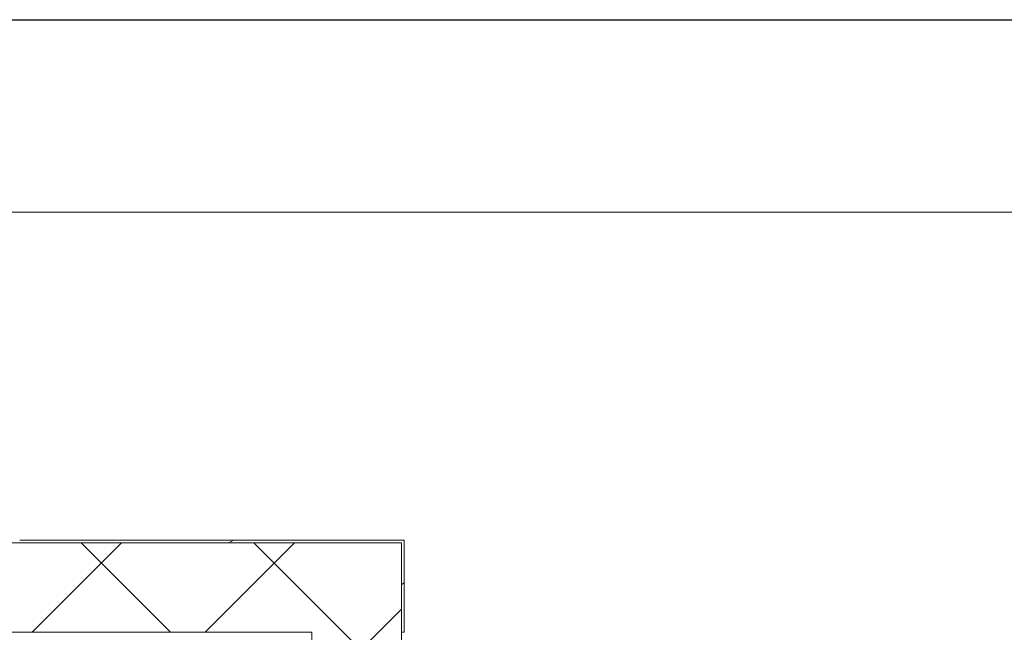
# Model space of a CAD drawing. Units: millimetres. Extents: x -13716 to 44325, y -1527 to 7841.
# Drawn here: x 10820 to 11382, y 6184 to 6534 of the extents above; entities that cross this region are included whole.
import ezdxf

# ---------------------------------------------------------------- set-up
doc = ezdxf.new("R2010")
doc.units = ezdxf.units.MM
doc.header["$LTSCALE"] = 22
for name, color, linetype, lineweight in [('Видимый контур (ГОСТ)', 7, 'Continuous', 9), ('Кромка (ГОСТ)', 7, 'Continuous', 5), ('Штриховка (ГОСТ)', 7, 'Continuous', 5)]:
    doc.layers.add(name, color=color, linetype=linetype, lineweight=lineweight)

# ---------------------------------------------------------------- blocks, each defined once
blk = doc.blocks.new('Рамки ГОСТ_ граница 297x630')
at = {"layer": 'Кромка (ГОСТ)', "lineweight": 25}
blk.add_line((0, 297), (630, 297), dxfattribs=at)
at = {"layer": 'Кромка (ГОСТ)'}
blk.add_line((625, 292), (20, 292), dxfattribs=at)

msp = doc.modelspace()

# ---------------------------------------------------------------- hatches: boundary and pattern name
at = {"layer": 'Штриховка (ГОСТ)'}
h = msp.add_hatch(dxfattribs=at)
h.set_pattern_fill('ANSI31', color=256, scale=558.8, angle=-14.999977780745, style=0)
h.set_pattern_definition([(30.00002221925499, (0, 0), (-34.9250234586953, 60.49186091045293), [])])
edge = h.paths.add_edge_path()
edge.add_line((11039.11399107204, 6236.525572651795), (11039.11399107204, 6183.882715508938))
edge.add_line((11039.11399107204, 6183.882715508938), (11037.54256250061, 6183.882715508938))
edge.add_line((11037.54256250061, 6183.882715508938), (11037.54256250061, 6234.954144080367))
edge.add_line((11037.54256250061, 6234.954144080367), (10420.75684821489, 6234.954144080367))
edge.add_line((10420.7568482149, 6234.954144080367), (10420.7568482149, 6236.525572651795))
edge.add_line((10420.7568482149, 6236.525572651795), (10650.57827678633, 6236.525572651795))
edge.add_ellipse((10656.47113392918, 6236.525572651795), major_axis=(4.466268624777773e-13, 5.892857142857533), ratio=1, start_angle=8.185452315956354e-12, end_angle=90, ccw=False)
edge.add_ellipse((10656.47113392918, 6236.525572651795), major_axis=(5.892857142857589, -3.907985046680551e-13), ratio=1, start_angle=8.185452315956354e-12, end_angle=90, ccw=False)
edge.add_line((10662.36399107204, 6236.525572651795), (10807.72113392918, 6236.525572651795))
edge.add_ellipse((10813.61399107204, 6236.525572651795), major_axis=(0, 5.892857142856808), ratio=1, start_angle=0, end_angle=90, ccw=False)
edge.add_ellipse((10813.61399107204, 6236.525572651795), major_axis=(5.892857142856695, 3.349701468583329e-13), ratio=1, start_angle=0, end_angle=90, ccw=False)
edge.add_line((10819.5068482149, 6236.525572651795), (11039.11399107204, 6236.525572651795))
h = msp.add_hatch(dxfattribs=at)
h.set_pattern_fill('ANSI37', color=256, scale=558.8, style=0)
h.set_pattern_definition([(45, (0, 0), (-49.39140866588035, 49.39140866588035), []), (135, (0, 0), (-49.39140866588035, -49.39140866588034), [])])
h.paths.add_polyline_path([(10986.47113392918, 4076.983989335234), (10986.47113392918, 4168.760527175486), (11033.61399107204, 4168.760527175486), (11037.54256250063, 4168.760527175486), (11037.54256250061, 3823.046241461199), (10986.47113392918, 3823.046241461199), (10986.47113392918, 4065.198275049519)])
h.paths.add_polyline_path([(11037.54256250063, 4537.260527175485), (10986.47113392918, 4537.260527175485), (10986.47113392918, 4737.617670032628), (11033.61399107204, 4737.617670032628), (11037.54256250063, 4737.617670032628)])
h.paths.add_polyline_path([(10986.47113392918, 5281.331955746914), (11037.54256250063, 5281.331955746914), (11037.54256250063, 4762.760527175486), (11033.61399107204, 4762.760527175486), (10986.47113392918, 4762.760527175486)])
h.paths.add_polyline_path([(10986.47113392918, 4295.653384318342), (11037.54256250063, 4295.653384318342), (11037.54256250063, 4215.903384318342), (11033.61399107204, 4215.903384318342), (10986.47113392918, 4215.903384318342)])
h.paths.add_polyline_path([(10986.47113392918, 4405.653384318342), (11037.54256250063, 4405.653384318342), (11037.54256250063, 4356.153384318342), (10986.47113392918, 4356.153384318342)])
h.paths.add_polyline_path([(11037.54256250063, 4466.153384318342), (10986.47113392918, 4466.153384318342), (10986.47113392918, 4523.117670032628), (11037.54256250063, 4523.117670032628)])
h.paths.add_polyline_path([(10986.47113392918, 5363.831955746914), (11037.54256250063, 5363.831955746914), (11037.54256250063, 5295.474812889771), (10986.47113392918, 5295.474812889771)])
h.paths.add_polyline_path([(10420.7568482149, 6234.954144080367), (11037.54256250061, 6234.954144080367), (11037.54256250063, 6183.882715508938), (11037.54256250063, 5377.974812889771), (10986.47113392918, 5377.974812889771), (10986.47113392918, 5941.957779301451), (10986.47113392918, 5941.965636444307), (10986.47113392918, 5953.751350730022), (10986.47113392918, 6183.882715508938), (10420.7568482149, 6183.882715508938), (10420.7568482149, 6211.617670032628)])
h = msp.add_hatch(dxfattribs=at)
h.set_pattern_fill('ANSI31', color=256, scale=558.8, angle=75.00017538262, style=0)
h.set_pattern_definition([(120.00017538262, (0, 0), (-60.49176754848901, -34.92518516571632), [])])
edge = h.paths.add_edge_path()
edge.add_ellipse((10864.68541964347, 5953.751350730022), major_axis=(109.31905222822, -53.67592592592649), ratio=1, start_angle=26.15115286179985, end_angle=90)
edge.add_ellipse((10397.18541964347, 5001.617670032615), major_axis=(1182.265045476324, -23.57142857143178), ratio=1, start_angle=64.9910313489442, end_angle=90)
edge.add_line((10420.7568482149, 6183.882715508939), (10420.7568482149, 6179.953360742199))
edge.add_ellipse((10397.18541964347, 5001.617670032628), major_axis=(-1057.926311885994, 519.4444444444439), ratio=1, start_angle=270, end_angle=295.00516086341105, ccw=False)
edge.add_ellipse((10864.68541964347, 5953.751350730023), major_axis=(117.8571428571421, -8.932537249555547e-13), ratio=0.9999999999999999, start_angle=0, end_angle=63.848847138200995, ccw=False)
edge.add_line((10982.54256250061, 5953.751350730022), (10982.54256250061, 5941.965636444307))
edge.add_line((10982.54256250061, 5941.965636444307), (10986.47113392918, 5941.965636444307))
edge.add_line((10986.47113392918, 5941.965636444307), (10986.47113392918, 5953.751350730022))

# ---------------------------------------------------------------- linework, layer by layer
at = {"layer": 'Видимый контур (ГОСТ)'}
for p, q in [((10420.7568482149, 6234.954144080367), (11037.54256250061, 6234.954144080367)), ((11037.54256250061, 6234.954144080367), (10420.7568482149, 6234.954144080367)), ((10819.5068482149, 6236.525572651795), (11039.11399107204, 6236.525572651795)), ((11037.54256250061, 6234.954144080367), (11037.54256250063, 5377.974812889771)), ((11037.54256250061, 6183.882715508938), (11037.54256250061, 6234.954144080367)), ((11039.11399107204, 6236.525572651795), (11039.11399107204, 6183.882715508938)), ((10986.47113392918, 6183.882715508938), (10420.7568482149, 6183.882715508938)), ((10986.47113392918, 5377.974812889771), (10986.47113392918, 6183.882715508938)), ((11039.11399107204, 6183.882715508938), (11037.54256250061, 6183.882715508938))]:
    msp.add_line(p, q, dxfattribs=at)

# ---------------------------------------------------------------- block references
at = {"xscale": 22, "yscale": 22, "zscale": 22}
msp.add_blockref('Рамки ГОСТ_ граница 297x630', (0, 0), dxfattribs=at)

doc.saveas('drawing.dxf')
